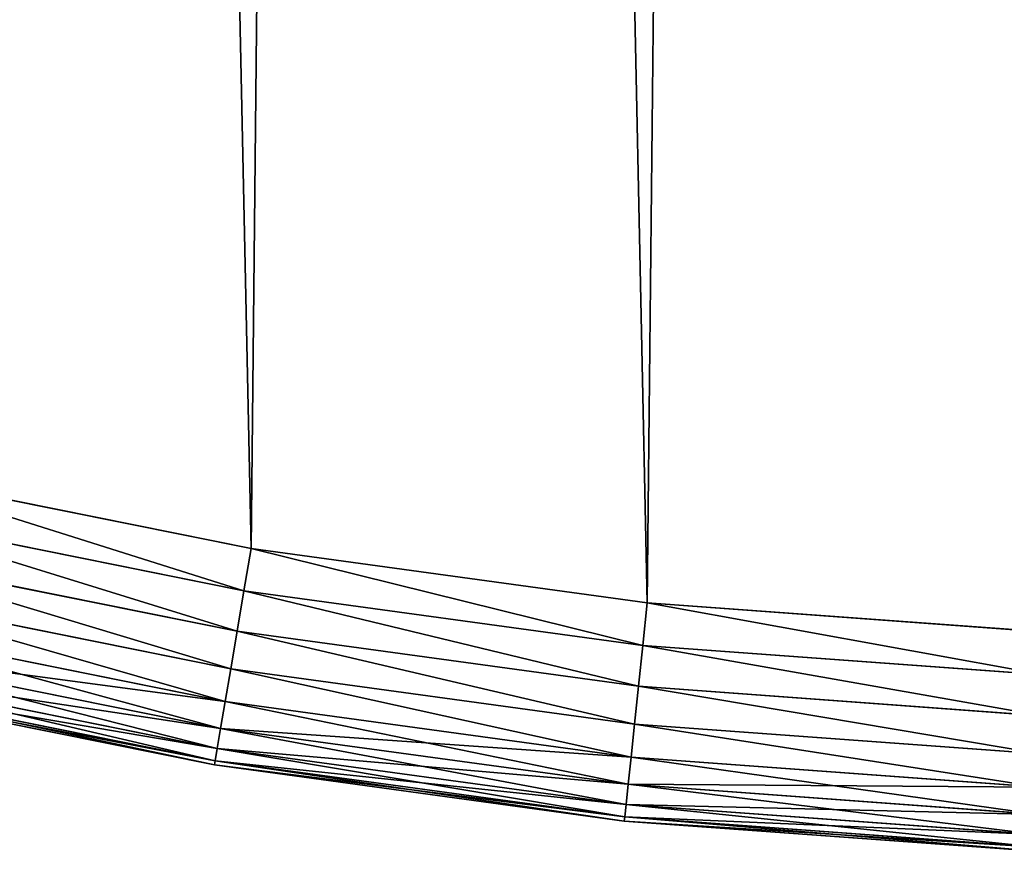
# Model space of a CAD drawing. Extents: x 189 to 5578, y 3274 to 24585.
# Drawn here: x 1579 to 1669, y 21188 to 21263 of the extents above; entities that cross this region are included whole.
import ezdxf

# ---------------------------------------------------------------- set-up
doc = ezdxf.new("R2010")
doc.units = 0
doc.header["$LTSCALE"] = 25.4
doc.layers.get('0').update_dxf_attribs({"color": 13, "linetype": 'CONTINUOUS'})

# ---------------------------------------------------------------- blocks, each defined once
blk = doc.blocks.new('GROUP_24')
at = {"color": 0}
for p, q in [((502.453, 27.31, -20), (466.736, 34.512, -20)), ((466.736, 34.512, -610), (502.453, 27.31, -610)), ((466.736, 34.512, -610), (502.453, 27.31, -610)), ((502.453, 27.31, -20), (466.736, 34.512, -20)), ((501.802, 23.461, -20.384), (465.845, 30.711, -20.384)), ((501.802, 23.461, -20.384), (465.845, 30.711, -20.384)), ((465.845, 30.711, -609.616), (501.802, 23.461, -609.616)), ((465.845, 30.711, -609.616), (501.802, 23.461, -609.616)), ((501.176, 19.76, -21.522), (464.988, 27.056, -21.522)), ((501.176, 19.76, -21.522), (464.988, 27.056, -21.522)), ((464.988, 27.056, -608.478), (501.176, 19.76, -608.478)), ((464.988, 27.056, -608.478), (501.176, 19.76, -608.478)), ((501.802, 23.461, -20.384), (502.453, 27.31, -20)), ((501.802, 23.461, -609.616), (502.453, 27.31, -610)), ((501.802, 23.461, -609.616), (502.453, 27.31, -610)), ((501.802, 23.461, -20.384), (502.453, 27.31, -20)), ((502.453, 27.31, -610), (538.552, 22.365, -610)), ((502.453, 27.31, -610), (538.552, 22.365, -610)), ((538.552, 22.365, -20), (502.453, 27.31, -20)), ((538.552, 22.365, -20), (502.453, 27.31, -20)), ((500.6, 16.349, -23.371), (464.198, 23.688, -23.371)), ((500.6, 16.349, -23.371), (464.198, 23.688, -23.371)), ((464.198, 23.688, -606.629), (500.6, 16.349, -606.629)), ((464.198, 23.688, -606.629), (500.6, 16.349, -606.629)), ((501.176, 19.76, -21.522), (501.802, 23.461, -20.384)), ((501.176, 19.76, -608.478), (501.802, 23.461, -609.616)), ((501.176, 19.76, -608.478), (501.802, 23.461, -609.616)), ((501.176, 19.76, -21.522), (501.802, 23.461, -20.384)), ((501.802, 23.461, -609.616), (538.144, 18.482, -609.616)), ((501.802, 23.461, -609.616), (538.144, 18.482, -609.616)), ((538.144, 18.482, -20.384), (501.802, 23.461, -20.384)), ((538.144, 18.482, -20.384), (501.802, 23.461, -20.384)), ((538.144, 18.482, -609.616), (538.552, 22.365, -610)), ((538.144, 18.482, -609.616), (538.552, 22.365, -610)), ((538.552, 22.365, -20), (538.144, 18.482, -20.384)), ((538.552, 22.365, -20), (538.144, 18.482, -20.384)), ((538.552, 22.365, -610), (574.89, 19.696, -610)), ((538.552, 22.365, -610), (574.89, 19.696, -610)), ((574.89, 19.696, -20), (538.552, 22.365, -20)), ((574.89, 19.696, -20), (538.552, 22.365, -20)), ((500.094, 13.359, -25.858), (463.506, 20.736, -25.858)), ((500.094, 13.359, -25.858), (463.506, 20.736, -25.858)), ((463.506, 20.736, -604.142), (500.094, 13.359, -604.142)), ((463.506, 20.736, -604.142), (500.094, 13.359, -604.142)), ((500.6, 16.349, -23.371), (501.176, 19.76, -21.522)), ((500.6, 16.349, -606.629), (501.176, 19.76, -608.478)), ((500.6, 16.349, -606.629), (501.176, 19.76, -608.478)), ((500.6, 16.349, -23.371), (501.176, 19.76, -21.522)), ((501.176, 19.76, -608.478), (537.752, 14.749, -608.478)), ((501.176, 19.76, -608.478), (537.752, 14.749, -608.478)), ((537.752, 14.749, -21.522), (501.176, 19.76, -21.522)), ((537.752, 14.749, -21.522), (501.176, 19.76, -21.522)), ((499.679, 10.905, -28.889), (462.937, 18.314, -28.889)), ((499.679, 10.905, -28.889), (462.937, 18.314, -28.889)), ((462.937, 18.314, -601.111), (499.679, 10.905, -601.111)), ((462.937, 18.314, -601.111), (499.679, 10.905, -601.111)), ((537.752, 14.749, -608.478), (538.144, 18.482, -609.616)), ((537.752, 14.749, -608.478), (538.144, 18.482, -609.616)), ((538.144, 18.482, -20.384), (537.752, 14.749, -21.522)), ((538.144, 18.482, -20.384), (537.752, 14.749, -21.522)), ((538.144, 18.482, -609.616), (574.727, 15.796, -609.616)), ((538.144, 18.482, -609.616), (574.727, 15.796, -609.616)), ((574.727, 15.796, -20.384), (538.144, 18.482, -20.384)), ((574.727, 15.796, -20.384), (538.144, 18.482, -20.384)), ((499.37, 9.082, -32.346), (462.515, 16.513, -32.346)), ((499.37, 9.082, -32.346), (462.515, 16.513, -32.346)), ((462.515, 16.513, -597.654), (499.37, 9.082, -597.654)), ((462.515, 16.513, -597.654), (499.37, 9.082, -597.654)), ((500.094, 13.359, -25.858), (500.6, 16.349, -23.371)), ((500.094, 13.359, -604.142), (500.6, 16.349, -606.629)), ((500.094, 13.359, -604.142), (500.6, 16.349, -606.629)), ((500.094, 13.359, -25.858), (500.6, 16.349, -23.371)), ((500.6, 16.349, -606.629), (537.39, 11.309, -606.629)), ((500.6, 16.349, -606.629), (537.39, 11.309, -606.629)), ((537.39, 11.309, -23.371), (500.6, 16.349, -23.371)), ((537.39, 11.309, -23.371), (500.6, 16.349, -23.371)), ((499.181, 7.959, -36.098), (462.255, 15.405, -36.098)), ((499.181, 7.959, -36.098), (462.255, 15.405, -36.098)), ((462.255, 15.405, -593.902), (499.181, 7.959, -593.902)), ((462.255, 15.405, -593.902), (499.181, 7.959, -593.902)), ((462.167, 15.03, -40), (499.116, 7.58, -40)), ((499.116, 7.58, -590), (462.167, 15.03, -590)), ((499.116, 7.58, -590), (462.167, 15.03, -590)), ((462.167, 15.03, -40), (499.116, 7.58, -40)), ((537.39, 11.309, -606.629), (537.752, 14.749, -608.478)), ((537.39, 11.309, -606.629), (537.752, 14.749, -608.478)), ((537.752, 14.749, -21.522), (537.39, 11.309, -23.371)), ((537.752, 14.749, -21.522), (537.39, 11.309, -23.371)), ((537.752, 14.749, -608.478), (574.57, 12.046, -608.478)), ((537.752, 14.749, -608.478), (574.57, 12.046, -608.478)), ((574.57, 12.046, -21.522), (537.752, 14.749, -21.522)), ((574.57, 12.046, -21.522), (537.752, 14.749, -21.522)), ((499.679, 10.905, -28.889), (500.094, 13.359, -25.858)), ((499.679, 10.905, -601.111), (500.094, 13.359, -604.142)), ((499.679, 10.905, -601.111), (500.094, 13.359, -604.142)), ((499.679, 10.905, -28.889), (500.094, 13.359, -25.858)), ((500.094, 13.359, -604.142), (537.073, 8.293, -604.142)), ((500.094, 13.359, -604.142), (537.073, 8.293, -604.142)), ((537.073, 8.293, -25.858), (500.094, 13.359, -25.858)), ((537.073, 8.293, -25.858), (500.094, 13.359, -25.858)), ((499.37, 9.082, -32.346), (499.679, 10.905, -28.889)), ((499.37, 9.082, -597.654), (499.679, 10.905, -601.111)), ((499.37, 9.082, -597.654), (499.679, 10.905, -601.111)), ((499.37, 9.082, -32.346), (499.679, 10.905, -28.889)), ((499.679, 10.905, -601.111), (536.813, 5.818, -601.111)), ((499.679, 10.905, -601.111), (536.813, 5.818, -601.111)), ((536.813, 5.818, -28.889), (499.679, 10.905, -28.889)), ((536.813, 5.818, -28.889), (499.679, 10.905, -28.889)), ((537.073, 8.293, -604.142), (537.39, 11.309, -606.629)), ((537.073, 8.293, -604.142), (537.39, 11.309, -606.629)), ((537.39, 11.309, -23.371), (537.073, 8.293, -25.858)), ((537.39, 11.309, -23.371), (537.073, 8.293, -25.858)), ((537.39, 11.309, -606.629), (574.425, 8.589, -606.629)), ((537.39, 11.309, -606.629), (574.425, 8.589, -606.629)), ((574.425, 8.589, -23.371), (537.39, 11.309, -23.371)), ((574.425, 8.589, -23.371), (537.39, 11.309, -23.371)), ((499.181, 7.959, -36.098), (499.37, 9.082, -32.346)), ((499.181, 7.959, -593.902), (499.37, 9.082, -597.654)), ((499.181, 7.959, -593.902), (499.37, 9.082, -597.654)), ((499.181, 7.959, -36.098), (499.37, 9.082, -32.346)), ((499.37, 9.082, -597.654), (536.62, 3.979, -597.654)), ((499.37, 9.082, -597.654), (536.62, 3.979, -597.654)), ((536.62, 3.979, -32.346), (499.37, 9.082, -32.346)), ((536.62, 3.979, -32.346), (499.37, 9.082, -32.346)), ((536.813, 5.818, -601.111), (537.073, 8.293, -604.142)), ((536.813, 5.818, -601.111), (537.073, 8.293, -604.142)), ((537.073, 8.293, -25.858), (536.813, 5.818, -28.889)), ((537.073, 8.293, -25.858), (536.813, 5.818, -28.889)), ((537.073, 8.293, -604.142), (574.298, 5.56, -604.142)), ((537.073, 8.293, -604.142), (574.298, 5.56, -604.142)), ((574.298, 5.56, -25.858), (537.073, 8.293, -25.858)), ((574.298, 5.56, -25.858), (537.073, 8.293, -25.858)), ((499.116, 7.58, -40), (499.181, 7.959, -36.098)), ((499.116, 7.58, -590), (499.181, 7.959, -593.902)), ((499.116, 7.58, -590), (499.181, 7.959, -593.902)), ((499.116, 7.58, -40), (499.181, 7.959, -36.098)), ((536.461, 2.465, -590), (499.116, 7.58, -590)), ((499.116, 7.58, -590), (499.116, 7.58, -40)), ((499.116, 7.58, -590), (499.116, 7.58, -40)), ((536.461, 2.465, -590), (499.116, 7.58, -590)), ((499.116, 7.58, -40), (536.461, 2.465, -40)), ((499.116, 7.58, -40), (536.461, 2.465, -40)), ((499.181, 7.959, -593.902), (536.501, 2.847, -593.902)), ((499.181, 7.959, -593.902), (536.501, 2.847, -593.902)), ((536.501, 2.847, -36.098), (499.181, 7.959, -36.098)), ((536.501, 2.847, -36.098), (499.181, 7.959, -36.098)), ((536.62, 3.979, -597.654), (536.813, 5.818, -601.111)), ((536.62, 3.979, -597.654), (536.813, 5.818, -601.111)), ((536.813, 5.818, -28.889), (536.62, 3.979, -32.346)), ((536.813, 5.818, -28.889), (536.62, 3.979, -32.346)), ((536.813, 5.818, -601.111), (574.194, 3.073, -601.111)), ((536.813, 5.818, -601.111), (574.194, 3.073, -601.111)), ((574.194, 3.073, -28.889), (536.813, 5.818, -28.889)), ((574.194, 3.073, -28.889), (536.813, 5.818, -28.889)), ((536.501, 2.847, -593.902), (536.62, 3.979, -597.654)), ((536.501, 2.847, -593.902), (536.62, 3.979, -597.654)), ((536.62, 3.979, -32.346), (536.501, 2.847, -36.098)), ((536.62, 3.979, -32.346), (536.501, 2.847, -36.098)), ((536.62, 3.979, -597.654), (574.116, 1.226, -597.654)), ((536.62, 3.979, -597.654), (574.116, 1.226, -597.654)), ((574.116, 1.226, -32.346), (536.62, 3.979, -32.346)), ((574.116, 1.226, -32.346), (536.62, 3.979, -32.346)), ((536.461, 2.465, -590), (536.501, 2.847, -593.902)), ((536.461, 2.465, -590), (536.501, 2.847, -593.902)), ((536.501, 2.847, -36.098), (536.461, 2.465, -40)), ((536.501, 2.847, -36.098), (536.461, 2.465, -40)), ((536.501, 2.847, -593.902), (574.068, 0.088, -593.902)), ((536.501, 2.847, -593.902), (574.068, 0.088, -593.902)), ((574.068, 0.088, -36.098), (536.501, 2.847, -36.098)), ((574.068, 0.088, -36.098), (536.501, 2.847, -36.098)), ((574.052, -0.296, -590), (536.461, 2.465, -590)), ((536.461, 2.465, -590), (536.461, 2.465, -40)), ((536.461, 2.465, -590), (536.461, 2.465, -40)), ((574.052, -0.296, -590), (536.461, 2.465, -590)), ((536.461, 2.465, -40), (574.052, -0.296, -40)), ((536.461, 2.465, -40), (574.052, -0.296, -40))]:
    blk.add_line(p, q, dxfattribs=at)
mesh = blk.add_polyface(dxfattribs=at)
corners = [(19.696, 623.465, -610), (21.222, 550.645, -610), (19.315, 587.031, -610), (22.365, 659.803, -610), (25.41, 514.451, -610), (27.31, 695.902, -610), (31.862, 478.591, -610), (34.512, 731.619, -610), (40.553, 443.207, -610), (43.942, 766.813, -610), (51.449, 408.438, -610), (55.563, 801.346, -610), (64.506, 374.423, -610), (69.33, 835.081, -610), (79.674, 341.294, -610), (85.188, 867.885, -610), (96.892, 309.183, -610), (103.075, 899.628, -610), (116.092, 278.216, -610), (122.919, 930.186, -610), (137.198, 248.516, -610), (144.643, 959.437, -610), (160.128, 220.2, -610), (168.161, 987.267, -610), (184.791, 193.38, -610), (193.38, 1013.565, -610), (211.089, 168.161, -610), (220.2, 1038.227, -610), (238.918, 144.643, -610), (248.516, 1061.157, -610), (268.169, 122.919, -610), (278.216, 1082.264, -610), (298.727, 103.075, -610), (309.183, 1101.464, -610), (330.471, 85.188, -610), (341.294, 1118.682, -610), (363.274, 69.33, -610), (374.423, 1133.849, -610), (397.009, 55.563, -610), (408.438, 1146.907, -610), (431.542, 43.942, -610), (443.207, 1157.802, -610), (466.736, 34.512, -610), (478.591, 1166.494, -610), (502.453, 27.31, -610), (514.451, 1172.946, -610), (538.552, 22.365, -610), (550.645, 1177.134, -610), (574.89, 19.696, -610), (587.031, 1179.041, -610), (611.324, 19.315, -610), (623.465, 1178.659, -610), (647.71, 21.222, -610), (659.803, 1175.991, -610), (683.904, 25.41, -610), (695.902, 1171.046, -610), (719.764, 31.862, -610), (731.619, 1163.844, -610), (755.149, 40.553, -610), (766.813, 1154.414, -610), (789.917, 51.449, -610), (801.346, 1142.792, -610), (823.933, 64.506, -610), (835.081, 1129.025, -610), (857.062, 79.674, -610), (867.885, 1113.167, -610), (889.173, 96.892, -610), (899.628, 1095.281, -610), (920.139, 116.092, -610), (930.186, 1075.436, -610), (949.839, 137.198, -610), (959.437, 1053.712, -610), (978.155, 160.128, -610), (987.267, 1030.194, -610), (1004.976, 184.791, -610), (1013.565, 1004.976, -610), (1030.194, 211.089, -610), (1038.227, 978.155, -610), (1053.712, 238.918, -610), (1061.157, 949.839, -610), (1075.436, 268.169, -610), (1082.264, 920.139, -610), (1095.281, 298.727, -610), (1101.464, 889.173, -610), (1113.167, 330.471, -610), (1118.682, 857.062, -610), (1129.025, 363.274, -610), (1133.849, 823.933, -610), (1142.792, 397.009, -610), (1146.907, 789.917, -610), (1154.414, 431.542, -610), (1157.802, 755.149, -610), (1163.844, 466.736, -610), (1166.494, 719.764, -610), (1171.046, 502.453, -610), (1172.946, 683.904, -610), (1175.991, 538.552, -610), (1177.134, 647.71, -610), (1178.659, 574.89, -610), (1179.041, 611.324, -610)]
mesh.append_faces([[corners[k] for k in face] for face in [(0, 1, 2), (98, 97, 99)]], dxfattribs={"vtx0": -1, "color": 0})
mesh.append_faces([[corners[k] for k in face] for face in [(1, 3, 4), (4, 5, 6), (6, 7, 8), (8, 9, 10), (10, 11, 12), (12, 13, 14), (14, 15, 16), (16, 17, 18), (18, 19, 20), (20, 21, 22), (22, 23, 24), (24, 25, 26), (26, 27, 28), (28, 29, 30), (30, 31, 32), (32, 33, 34), (34, 35, 36), (36, 37, 38), (38, 39, 40), (40, 41, 42), (42, 43, 44), (44, 45, 46), (46, 47, 48), (48, 49, 50), (50, 51, 52), (52, 53, 54), (54, 55, 56), (56, 57, 58), (58, 59, 60), (60, 61, 62), (62, 63, 64), (64, 65, 66), (66, 67, 68), (68, 69, 70), (70, 71, 72), (72, 73, 74), (74, 75, 76), (76, 77, 78), (78, 79, 80), (80, 81, 82), (82, 83, 84), (84, 85, 86), (86, 87, 88), (88, 89, 90), (90, 91, 92), (92, 93, 94), (94, 95, 96), (96, 97, 98)]], dxfattribs={"vtx0": -1, "vtx1": -1, "color": 0})
mesh.append_faces([[corners[k] for k in face] for face in [(1, 0, 3), (4, 3, 5), (6, 5, 7), (8, 7, 9), (10, 9, 11), (12, 11, 13), (14, 13, 15), (16, 15, 17), (18, 17, 19), (20, 19, 21), (22, 21, 23), (24, 23, 25), (26, 25, 27), (28, 27, 29), (30, 29, 31), (32, 31, 33), (34, 33, 35), (36, 35, 37), (38, 37, 39), (40, 39, 41), (42, 41, 43), (44, 43, 45), (46, 45, 47), (48, 47, 49), (50, 49, 51), (52, 51, 53), (54, 53, 55), (56, 55, 57), (58, 57, 59), (60, 59, 61), (62, 61, 63), (64, 63, 65), (66, 65, 67), (68, 67, 69), (70, 69, 71), (72, 71, 73), (74, 73, 75), (76, 75, 77), (78, 77, 79), (80, 79, 81), (82, 81, 83), (84, 83, 85), (86, 85, 87), (88, 87, 89), (90, 89, 91), (92, 91, 93), (94, 93, 95), (96, 95, 97)]], dxfattribs={"vtx0": -1, "vtx2": -1, "color": 0})
mesh = blk.add_polyface(dxfattribs=at)
corners = [(19.696, 623.465, -20), (21.222, 550.645, -20), (19.315, 587.031, -20), (22.365, 659.803, -20), (25.41, 514.451, -20), (27.31, 695.902, -20), (31.862, 478.591, -20), (34.512, 731.619, -20), (40.553, 443.207, -20), (43.942, 766.813, -20), (51.449, 408.438, -20), (55.563, 801.346, -20), (64.506, 374.423, -20), (69.33, 835.081, -20), (79.674, 341.294, -20), (85.188, 867.885, -20), (96.892, 309.183, -20), (103.075, 899.628, -20), (116.092, 278.216, -20), (122.919, 930.186, -20), (137.198, 248.516, -20), (144.643, 959.437, -20), (160.128, 220.2, -20), (168.161, 987.267, -20), (184.791, 193.38, -20), (193.38, 1013.565, -20), (211.089, 168.161, -20), (220.2, 1038.227, -20), (238.918, 144.643, -20), (248.516, 1061.157, -20), (268.169, 122.919, -20), (278.216, 1082.264, -20), (298.727, 103.075, -20), (309.183, 1101.464, -20), (330.471, 85.188, -20), (341.294, 1118.682, -20), (363.274, 69.33, -20), (374.423, 1133.849, -20), (397.009, 55.563, -20), (408.438, 1146.907, -20), (431.542, 43.942, -20), (443.207, 1157.802, -20), (466.736, 34.512, -20), (478.591, 1166.494, -20), (502.453, 27.31, -20), (514.451, 1172.946, -20), (538.552, 22.365, -20), (550.645, 1177.134, -20), (574.89, 19.696, -20), (587.031, 1179.041, -20), (611.324, 19.315, -20), (623.465, 1178.659, -20), (647.71, 21.222, -20), (659.803, 1175.991, -20), (683.904, 25.41, -20), (695.902, 1171.046, -20), (719.764, 31.862, -20), (731.619, 1163.844, -20), (755.149, 40.553, -20), (766.813, 1154.414, -20), (789.917, 51.449, -20), (801.346, 1142.792, -20), (823.933, 64.506, -20), (835.081, 1129.025, -20), (857.062, 79.674, -20), (867.885, 1113.167, -20), (889.173, 96.892, -20), (899.628, 1095.281, -20), (920.139, 116.092, -20), (930.186, 1075.436, -20), (949.839, 137.198, -20), (959.437, 1053.712, -20), (978.155, 160.128, -20), (987.267, 1030.194, -20), (1004.976, 184.791, -20), (1013.565, 1004.976, -20), (1030.194, 211.089, -20), (1038.227, 978.155, -20), (1053.712, 238.918, -20), (1061.157, 949.839, -20), (1075.436, 268.169, -20), (1082.264, 920.139, -20), (1095.281, 298.727, -20), (1101.464, 889.173, -20), (1113.167, 330.471, -20), (1118.682, 857.062, -20), (1129.025, 363.274, -20), (1133.849, 823.933, -20), (1142.792, 397.009, -20), (1146.907, 789.917, -20), (1154.414, 431.542, -20), (1157.802, 755.149, -20), (1163.844, 466.736, -20), (1166.494, 719.764, -20), (1171.046, 502.453, -20), (1172.946, 683.904, -20), (1175.991, 538.552, -20), (1177.134, 647.71, -20), (1178.659, 574.89, -20), (1179.041, 611.324, -20)]
mesh.append_faces([[corners[k] for k in face] for face in [(0, 1, 2), (98, 97, 99)]], dxfattribs={"vtx0": -1, "color": 0})
mesh.append_faces([[corners[k] for k in face] for face in [(1, 3, 4), (4, 5, 6), (6, 7, 8), (8, 9, 10), (10, 11, 12), (12, 13, 14), (14, 15, 16), (16, 17, 18), (18, 19, 20), (20, 21, 22), (22, 23, 24), (24, 25, 26), (26, 27, 28), (28, 29, 30), (30, 31, 32), (32, 33, 34), (34, 35, 36), (36, 37, 38), (38, 39, 40), (40, 41, 42), (42, 43, 44), (44, 45, 46), (46, 47, 48), (48, 49, 50), (50, 51, 52), (52, 53, 54), (54, 55, 56), (56, 57, 58), (58, 59, 60), (60, 61, 62), (62, 63, 64), (64, 65, 66), (66, 67, 68), (68, 69, 70), (70, 71, 72), (72, 73, 74), (74, 75, 76), (76, 77, 78), (78, 79, 80), (80, 81, 82), (82, 83, 84), (84, 85, 86), (86, 87, 88), (88, 89, 90), (90, 91, 92), (92, 93, 94), (94, 95, 96), (96, 97, 98)]], dxfattribs={"vtx0": -1, "vtx1": -1, "color": 0})
mesh.append_faces([[corners[k] for k in face] for face in [(1, 0, 3), (4, 3, 5), (6, 5, 7), (8, 7, 9), (10, 9, 11), (12, 11, 13), (14, 13, 15), (16, 15, 17), (18, 17, 19), (20, 19, 21), (22, 21, 23), (24, 23, 25), (26, 25, 27), (28, 27, 29), (30, 29, 31), (32, 31, 33), (34, 33, 35), (36, 35, 37), (38, 37, 39), (40, 39, 41), (42, 41, 43), (44, 43, 45), (46, 45, 47), (48, 47, 49), (50, 49, 51), (52, 51, 53), (54, 53, 55), (56, 55, 57), (58, 57, 59), (60, 59, 61), (62, 61, 63), (64, 63, 65), (66, 65, 67), (68, 67, 69), (70, 69, 71), (72, 71, 73), (74, 73, 75), (76, 75, 77), (78, 77, 79), (80, 79, 81), (82, 81, 83), (84, 83, 85), (86, 85, 87), (88, 87, 89), (90, 89, 91), (92, 91, 93), (94, 93, 95), (96, 95, 97)]], dxfattribs={"vtx0": -1, "vtx2": -1, "color": 0})
mesh = blk.add_polyface(dxfattribs=at)
corners = [(501.802, 23.461, -20.384), (466.736, 34.512, -20), (465.845, 30.711, -20.384), (502.453, 27.31, -20)]
mesh.append_faces([[corners[k] for k in face] for face in [(0, 1, 2), (1, 0, 3)]], dxfattribs={"vtx0": -1, "color": 0})
mesh = blk.add_polyface(dxfattribs=at)
corners = [(466.736, 34.512, -610), (501.802, 23.461, -609.616), (465.845, 30.711, -609.616), (502.453, 27.31, -610)]
mesh.append_faces([[corners[k] for k in face] for face in [(0, 1, 2), (1, 0, 3)]], dxfattribs={"vtx0": -1, "color": 0})
mesh = blk.add_polyface(dxfattribs=at)
corners = [(501.176, 19.76, -21.522), (465.845, 30.711, -20.384), (464.988, 27.056, -21.522), (501.802, 23.461, -20.384)]
mesh.append_faces([[corners[k] for k in face] for face in [(0, 1, 2), (1, 0, 3)]], dxfattribs={"vtx0": -1, "color": 0})
mesh = blk.add_polyface(dxfattribs=at)
corners = [(465.845, 30.711, -609.616), (501.176, 19.76, -608.478), (464.988, 27.056, -608.478), (501.802, 23.461, -609.616)]
mesh.append_faces([[corners[k] for k in face] for face in [(0, 1, 2), (1, 0, 3)]], dxfattribs={"vtx0": -1, "color": 0})
mesh = blk.add_polyface(dxfattribs=at)
corners = [(500.6, 16.349, -23.371), (464.988, 27.056, -21.522), (464.198, 23.688, -23.371), (501.176, 19.76, -21.522)]
mesh.append_faces([[corners[k] for k in face] for face in [(0, 1, 2), (1, 0, 3)]], dxfattribs={"vtx0": -1, "color": 0})
mesh = blk.add_polyface(dxfattribs=at)
corners = [(464.988, 27.056, -608.478), (500.6, 16.349, -606.629), (464.198, 23.688, -606.629), (501.176, 19.76, -608.478)]
mesh.append_faces([[corners[k] for k in face] for face in [(0, 1, 2), (1, 0, 3)]], dxfattribs={"vtx0": -1, "color": 0})
mesh = blk.add_polyface(dxfattribs=at)
corners = [(502.453, 27.31, -610), (538.144, 18.482, -609.616), (501.802, 23.461, -609.616), (538.552, 22.365, -610)]
mesh.append_faces([[corners[k] for k in face] for face in [(0, 1, 2), (1, 0, 3)]], dxfattribs={"vtx0": -1, "color": 0})
mesh = blk.add_polyface(dxfattribs=at)
corners = [(538.144, 18.482, -20.384), (502.453, 27.31, -20), (501.802, 23.461, -20.384), (538.552, 22.365, -20)]
mesh.append_faces([[corners[k] for k in face] for face in [(0, 1, 2), (1, 0, 3)]], dxfattribs={"vtx0": -1, "color": 0})
mesh = blk.add_polyface(dxfattribs=at)
corners = [(500.094, 13.359, -25.858), (464.198, 23.688, -23.371), (463.506, 20.736, -25.858), (500.6, 16.349, -23.371)]
mesh.append_faces([[corners[k] for k in face] for face in [(0, 1, 2), (1, 0, 3)]], dxfattribs={"vtx0": -1, "color": 0})
mesh = blk.add_polyface(dxfattribs=at)
corners = [(464.198, 23.688, -606.629), (500.094, 13.359, -604.142), (463.506, 20.736, -604.142), (500.6, 16.349, -606.629)]
mesh.append_faces([[corners[k] for k in face] for face in [(0, 1, 2), (1, 0, 3)]], dxfattribs={"vtx0": -1, "color": 0})
mesh = blk.add_polyface(dxfattribs=at)
corners = [(501.802, 23.461, -609.616), (537.752, 14.749, -608.478), (501.176, 19.76, -608.478), (538.144, 18.482, -609.616)]
mesh.append_faces([[corners[k] for k in face] for face in [(0, 1, 2), (1, 0, 3)]], dxfattribs={"vtx0": -1, "color": 0})
mesh = blk.add_polyface(dxfattribs=at)
corners = [(537.752, 14.749, -21.522), (501.802, 23.461, -20.384), (501.176, 19.76, -21.522), (538.144, 18.482, -20.384)]
mesh.append_faces([[corners[k] for k in face] for face in [(0, 1, 2), (1, 0, 3)]], dxfattribs={"vtx0": -1, "color": 0})
mesh = blk.add_polyface(dxfattribs=at)
corners = [(538.552, 22.365, -610), (574.727, 15.796, -609.616), (538.144, 18.482, -609.616), (574.89, 19.696, -610)]
mesh.append_faces([[corners[k] for k in face] for face in [(0, 1, 2), (1, 0, 3)]], dxfattribs={"vtx0": -1, "color": 0})
mesh = blk.add_polyface(dxfattribs=at)
corners = [(574.727, 15.796, -20.384), (538.552, 22.365, -20), (538.144, 18.482, -20.384), (574.89, 19.696, -20)]
mesh.append_faces([[corners[k] for k in face] for face in [(0, 1, 2), (1, 0, 3)]], dxfattribs={"vtx0": -1, "color": 0})
mesh = blk.add_polyface(dxfattribs=at)
corners = [(500.094, 13.359, -25.858), (462.937, 18.314, -28.889), (499.679, 10.905, -28.889), (463.506, 20.736, -25.858)]
mesh.append_faces([[corners[k] for k in face] for face in [(0, 1, 2), (1, 0, 3)]], dxfattribs={"vtx0": -1, "color": 0})
mesh = blk.add_polyface(dxfattribs=at)
corners = [(499.679, 10.905, -601.111), (463.506, 20.736, -604.142), (500.094, 13.359, -604.142), (462.937, 18.314, -601.111)]
mesh.append_faces([[corners[k] for k in face] for face in [(0, 1, 2), (1, 0, 3)]], dxfattribs={"vtx0": -1, "color": 0})
mesh = blk.add_polyface(dxfattribs=at)
corners = [(501.176, 19.76, -608.478), (537.39, 11.309, -606.629), (500.6, 16.349, -606.629), (537.752, 14.749, -608.478)]
mesh.append_faces([[corners[k] for k in face] for face in [(0, 1, 2), (1, 0, 3)]], dxfattribs={"vtx0": -1, "color": 0})
mesh = blk.add_polyface(dxfattribs=at)
corners = [(537.39, 11.309, -23.371), (501.176, 19.76, -21.522), (500.6, 16.349, -23.371), (537.752, 14.749, -21.522)]
mesh.append_faces([[corners[k] for k in face] for face in [(0, 1, 2), (1, 0, 3)]], dxfattribs={"vtx0": -1, "color": 0})
mesh = blk.add_polyface(dxfattribs=at)
corners = [(499.679, 10.905, -28.889), (462.515, 16.513, -32.346), (499.37, 9.082, -32.346), (462.937, 18.314, -28.889)]
mesh.append_faces([[corners[k] for k in face] for face in [(0, 1, 2), (1, 0, 3)]], dxfattribs={"vtx0": -1, "color": 0})
mesh = blk.add_polyface(dxfattribs=at)
corners = [(499.37, 9.082, -597.654), (462.937, 18.314, -601.111), (499.679, 10.905, -601.111), (462.515, 16.513, -597.654)]
mesh.append_faces([[corners[k] for k in face] for face in [(0, 1, 2), (1, 0, 3)]], dxfattribs={"vtx0": -1, "color": 0})
mesh = blk.add_polyface(dxfattribs=at)
corners = [(538.144, 18.482, -609.616), (574.57, 12.046, -608.478), (537.752, 14.749, -608.478), (574.727, 15.796, -609.616)]
mesh.append_faces([[corners[k] for k in face] for face in [(0, 1, 2), (1, 0, 3)]], dxfattribs={"vtx0": -1, "color": 0})
mesh = blk.add_polyface(dxfattribs=at)
corners = [(574.57, 12.046, -21.522), (538.144, 18.482, -20.384), (537.752, 14.749, -21.522), (574.727, 15.796, -20.384)]
mesh.append_faces([[corners[k] for k in face] for face in [(0, 1, 2), (1, 0, 3)]], dxfattribs={"vtx0": -1, "color": 0})
mesh = blk.add_polyface(dxfattribs=at)
corners = [(499.37, 9.082, -32.346), (462.255, 15.405, -36.098), (499.181, 7.959, -36.098), (462.515, 16.513, -32.346)]
mesh.append_faces([[corners[k] for k in face] for face in [(0, 1, 2), (1, 0, 3)]], dxfattribs={"vtx0": -1, "color": 0})
mesh = blk.add_polyface(dxfattribs=at)
corners = [(499.181, 7.959, -593.902), (462.515, 16.513, -597.654), (499.37, 9.082, -597.654), (462.255, 15.405, -593.902)]
mesh.append_faces([[corners[k] for k in face] for face in [(0, 1, 2), (1, 0, 3)]], dxfattribs={"vtx0": -1, "color": 0})
mesh = blk.add_polyface(dxfattribs=at)
corners = [(500.6, 16.349, -606.629), (537.073, 8.293, -604.142), (500.094, 13.359, -604.142), (537.39, 11.309, -606.629)]
mesh.append_faces([[corners[k] for k in face] for face in [(0, 1, 2), (1, 0, 3)]], dxfattribs={"vtx0": -1, "color": 0})
mesh = blk.add_polyface(dxfattribs=at)
corners = [(537.073, 8.293, -25.858), (500.6, 16.349, -23.371), (500.094, 13.359, -25.858), (537.39, 11.309, -23.371)]
mesh.append_faces([[corners[k] for k in face] for face in [(0, 1, 2), (1, 0, 3)]], dxfattribs={"vtx0": -1, "color": 0})
mesh = blk.add_polyface(dxfattribs=at)
corners = [(499.181, 7.959, -36.098), (462.167, 15.03, -40), (499.116, 7.58, -40), (462.255, 15.405, -36.098)]
mesh.append_faces([[corners[k] for k in face] for face in [(0, 1, 2), (1, 0, 3)]], dxfattribs={"vtx0": -1, "color": 0})
mesh = blk.add_polyface(dxfattribs=at)
corners = [(499.116, 7.58, -590), (462.255, 15.405, -593.902), (499.181, 7.959, -593.902), (462.167, 15.03, -590)]
mesh.append_faces([[corners[k] for k in face] for face in [(0, 1, 2), (1, 0, 3)]], dxfattribs={"vtx0": -1, "color": 0})
mesh = blk.add_polyface(dxfattribs=at)
corners = [(499.116, 7.58, -40), (462.167, 15.03, -590), (499.116, 7.58, -590), (462.167, 15.03, -40)]
mesh.append_faces([[corners[k] for k in face] for face in [(0, 1, 2), (1, 0, 3)]], dxfattribs={"vtx0": -1, "color": 0})
mesh = blk.add_polyface(dxfattribs=at)
corners = [(537.752, 14.749, -608.478), (574.425, 8.589, -606.629), (537.39, 11.309, -606.629), (574.57, 12.046, -608.478)]
mesh.append_faces([[corners[k] for k in face] for face in [(0, 1, 2), (1, 0, 3)]], dxfattribs={"vtx0": -1, "color": 0})
mesh = blk.add_polyface(dxfattribs=at)
corners = [(574.425, 8.589, -23.371), (537.752, 14.749, -21.522), (537.39, 11.309, -23.371), (574.57, 12.046, -21.522)]
mesh.append_faces([[corners[k] for k in face] for face in [(0, 1, 2), (1, 0, 3)]], dxfattribs={"vtx0": -1, "color": 0})
mesh = blk.add_polyface(dxfattribs=at)
corners = [(536.813, 5.818, -601.111), (500.094, 13.359, -604.142), (537.073, 8.293, -604.142), (499.679, 10.905, -601.111)]
mesh.append_faces([[corners[k] for k in face] for face in [(0, 1, 2), (1, 0, 3)]], dxfattribs={"vtx0": -1, "color": 0})
mesh = blk.add_polyface(dxfattribs=at)
corners = [(537.073, 8.293, -25.858), (499.679, 10.905, -28.889), (536.813, 5.818, -28.889), (500.094, 13.359, -25.858)]
mesh.append_faces([[corners[k] for k in face] for face in [(0, 1, 2), (1, 0, 3)]], dxfattribs={"vtx0": -1, "color": 0})
mesh = blk.add_polyface(dxfattribs=at)
corners = [(536.62, 3.979, -597.654), (499.679, 10.905, -601.111), (536.813, 5.818, -601.111), (499.37, 9.082, -597.654)]
mesh.append_faces([[corners[k] for k in face] for face in [(0, 1, 2), (1, 0, 3)]], dxfattribs={"vtx0": -1, "color": 0})
mesh = blk.add_polyface(dxfattribs=at)
corners = [(536.813, 5.818, -28.889), (499.37, 9.082, -32.346), (536.62, 3.979, -32.346), (499.679, 10.905, -28.889)]
mesh.append_faces([[corners[k] for k in face] for face in [(0, 1, 2), (1, 0, 3)]], dxfattribs={"vtx0": -1, "color": 0})
mesh = blk.add_polyface(dxfattribs=at)
corners = [(537.39, 11.309, -606.629), (574.298, 5.56, -604.142), (537.073, 8.293, -604.142), (574.425, 8.589, -606.629)]
mesh.append_faces([[corners[k] for k in face] for face in [(0, 1, 2), (1, 0, 3)]], dxfattribs={"vtx0": -1, "color": 0})
mesh = blk.add_polyface(dxfattribs=at)
corners = [(574.298, 5.56, -25.858), (537.39, 11.309, -23.371), (537.073, 8.293, -25.858), (574.425, 8.589, -23.371)]
mesh.append_faces([[corners[k] for k in face] for face in [(0, 1, 2), (1, 0, 3)]], dxfattribs={"vtx0": -1, "color": 0})
mesh = blk.add_polyface(dxfattribs=at)
corners = [(536.501, 2.847, -593.902), (499.37, 9.082, -597.654), (536.62, 3.979, -597.654), (499.181, 7.959, -593.902)]
mesh.append_faces([[corners[k] for k in face] for face in [(0, 1, 2), (1, 0, 3)]], dxfattribs={"vtx0": -1, "color": 0})
mesh = blk.add_polyface(dxfattribs=at)
corners = [(536.62, 3.979, -32.346), (499.181, 7.959, -36.098), (536.501, 2.847, -36.098), (499.37, 9.082, -32.346)]
mesh.append_faces([[corners[k] for k in face] for face in [(0, 1, 2), (1, 0, 3)]], dxfattribs={"vtx0": -1, "color": 0})
mesh = blk.add_polyface(dxfattribs=at)
corners = [(574.194, 3.073, -601.111), (537.073, 8.293, -604.142), (574.298, 5.56, -604.142), (536.813, 5.818, -601.111)]
mesh.append_faces([[corners[k] for k in face] for face in [(0, 1, 2), (1, 0, 3)]], dxfattribs={"vtx0": -1, "color": 0})
mesh = blk.add_polyface(dxfattribs=at)
corners = [(574.298, 5.56, -25.858), (536.813, 5.818, -28.889), (574.194, 3.073, -28.889), (537.073, 8.293, -25.858)]
mesh.append_faces([[corners[k] for k in face] for face in [(0, 1, 2), (1, 0, 3)]], dxfattribs={"vtx0": -1, "color": 0})
mesh = blk.add_polyface(dxfattribs=at)
corners = [(536.461, 2.465, -590), (499.181, 7.959, -593.902), (536.501, 2.847, -593.902), (499.116, 7.58, -590)]
mesh.append_faces([[corners[k] for k in face] for face in [(0, 1, 2), (1, 0, 3)]], dxfattribs={"vtx0": -1, "color": 0})
mesh = blk.add_polyface(dxfattribs=at)
corners = [(536.501, 2.847, -36.098), (499.116, 7.58, -40), (536.461, 2.465, -40), (499.181, 7.959, -36.098)]
mesh.append_faces([[corners[k] for k in face] for face in [(0, 1, 2), (1, 0, 3)]], dxfattribs={"vtx0": -1, "color": 0})
mesh = blk.add_polyface(dxfattribs=at)
corners = [(536.461, 2.465, -40), (499.116, 7.58, -590), (536.461, 2.465, -590), (499.116, 7.58, -40)]
mesh.append_faces([[corners[k] for k in face] for face in [(0, 1, 2), (1, 0, 3)]], dxfattribs={"vtx0": -1, "color": 0})
mesh = blk.add_polyface(dxfattribs=at)
corners = [(574.116, 1.226, -597.654), (536.813, 5.818, -601.111), (574.194, 3.073, -601.111), (536.62, 3.979, -597.654)]
mesh.append_faces([[corners[k] for k in face] for face in [(0, 1, 2), (1, 0, 3)]], dxfattribs={"vtx0": -1, "color": 0})
mesh = blk.add_polyface(dxfattribs=at)
corners = [(574.194, 3.073, -28.889), (536.62, 3.979, -32.346), (574.116, 1.226, -32.346), (536.813, 5.818, -28.889)]
mesh.append_faces([[corners[k] for k in face] for face in [(0, 1, 2), (1, 0, 3)]], dxfattribs={"vtx0": -1, "color": 0})
mesh = blk.add_polyface(dxfattribs=at)
corners = [(574.068, 0.088, -593.902), (536.62, 3.979, -597.654), (574.116, 1.226, -597.654), (536.501, 2.847, -593.902)]
mesh.append_faces([[corners[k] for k in face] for face in [(0, 1, 2), (1, 0, 3)]], dxfattribs={"vtx0": -1, "color": 0})
mesh = blk.add_polyface(dxfattribs=at)
corners = [(574.116, 1.226, -32.346), (536.501, 2.847, -36.098), (574.068, 0.088, -36.098), (536.62, 3.979, -32.346)]
mesh.append_faces([[corners[k] for k in face] for face in [(0, 1, 2), (1, 0, 3)]], dxfattribs={"vtx0": -1, "color": 0})
mesh = blk.add_polyface(dxfattribs=at)
corners = [(574.052, -0.296, -590), (536.501, 2.847, -593.902), (574.068, 0.088, -593.902), (536.461, 2.465, -590)]
mesh.append_faces([[corners[k] for k in face] for face in [(0, 1, 2), (1, 0, 3)]], dxfattribs={"vtx0": -1, "color": 0})
mesh = blk.add_polyface(dxfattribs=at)
corners = [(574.068, 0.088, -36.098), (536.461, 2.465, -40), (574.052, -0.296, -40), (536.501, 2.847, -36.098)]
mesh.append_faces([[corners[k] for k in face] for face in [(0, 1, 2), (1, 0, 3)]], dxfattribs={"vtx0": -1, "color": 0})
mesh = blk.add_polyface(dxfattribs=at)
corners = [(574.052, -0.296, -40), (536.461, 2.465, -590), (574.052, -0.296, -590), (536.461, 2.465, -40)]
mesh.append_faces([[corners[k] for k in face] for face in [(0, 1, 2), (1, 0, 3)]], dxfattribs={"vtx0": -1, "color": 0})
blk = doc.blocks.new('GROUP_25')
at = {"color": 0}
blk.add_blockref('GROUP_24', (0.691, 0.691, 629.985), dxfattribs=at)
blk = doc.blocks.new('GROUP_5')
at = {"color": 69}
blk.add_blockref('GROUP_25', (264.126, 0), dxfattribs=at)

msp = doc.modelspace()

# ---------------------------------------------------------------- block references
at = {"color": 0}
msp.add_blockref('GROUP_5', (833.282, 21187.212), dxfattribs=at)

doc.saveas('drawing.dxf')
